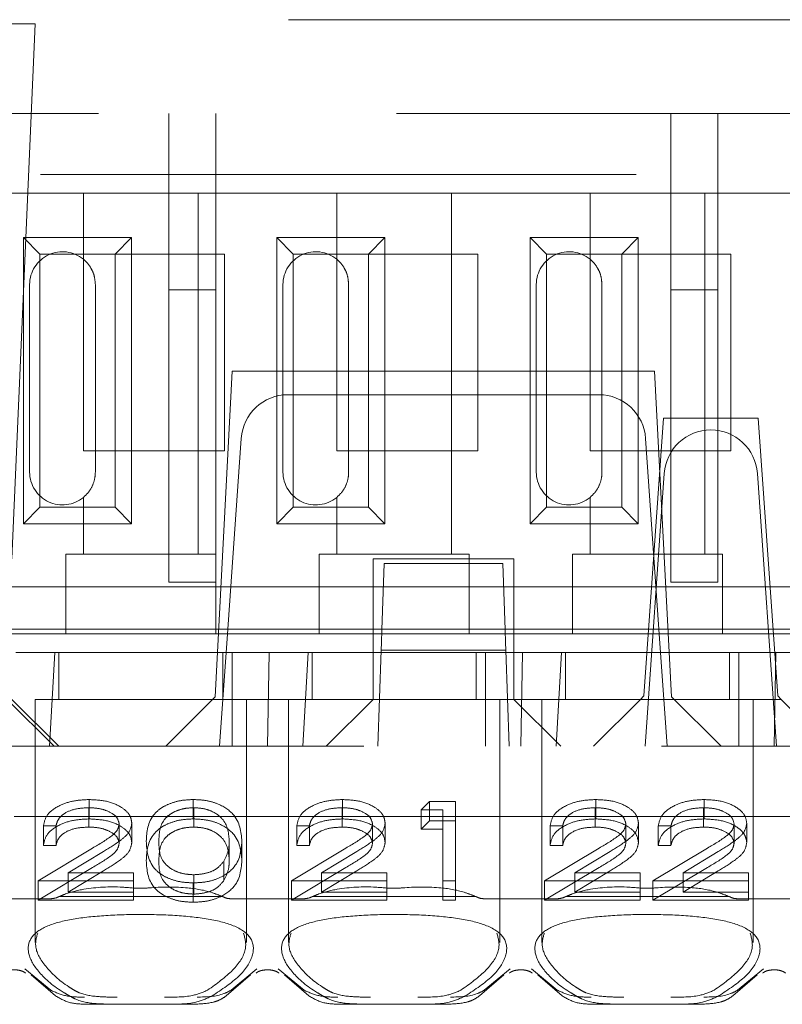
# Model space of a CAD drawing. Units: millimetres. Extents: x 11 to 205, y 5 to 292.
# Drawn here: x 85 to 86, y 222 to 224 of the extents above; entities that cross this region are included whole.
import ezdxf

# ---------------------------------------------------------------- set-up
doc = ezdxf.new("R2010")
doc.units = ezdxf.units.MM
doc.linetypes.add('HIDDEN', pattern=[1.905, 1.27, -0.635])

msp = doc.modelspace()

# ---------------------------------------------------------------- linework, layer by layer
at = {"color": 7, "linetype": 'HIDDEN', "lineweight": 18}
for p, q in [((75.6615, 223.7458), (91.2615, 223.7458)), ((84.6461, 223.7372), (84.2469, 223.7372)), ((84.5965, 222.5958), (84.6461, 223.7372)), ((83.5115, 223.5458), (91.2115, 223.5458)), ((84.9315, 223.5458), (84.9315, 223.1696)), ((85.0315, 223.1696), (85.0315, 223.5458)), ((86.0015, 223.5458), (86.0015, 223.1696)), ((86.1015, 223.1696), (86.1015, 223.5458)), ((91.6426, 223.4158), (74.5115, 223.4158)), ((84.749, 223.3758), (84.454, 223.3758)), ((84.749, 223.3758), (84.749, 223.2348)), ((84.994, 223.3758), (84.749, 223.3758)), ((84.994, 223.3758), (84.994, 222.6058)), ((85.289, 223.3758), (84.994, 223.3758)), ((85.289, 223.3758), (85.289, 223.2348)), ((85.534, 223.3758), (85.289, 223.3758)), ((85.534, 223.3758), (85.534, 222.6058)), ((85.829, 223.3758), (85.534, 223.3758)), ((85.829, 223.3758), (85.829, 223.2348)), ((86.074, 223.3758), (85.829, 223.3758)), ((86.074, 223.3758), (86.074, 222.6058)), ((86.369, 223.3758), (86.074, 223.3758)), ((84.6212, 223.281), (84.8518, 223.281)), ((84.6212, 222.6705), (84.6212, 223.281)), ((84.6212, 223.281), (84.6565, 223.2458)), ((84.8518, 223.281), (84.8165, 223.2458)), ((84.8518, 223.281), (84.8518, 222.6705)), ((85.1612, 223.281), (85.3918, 223.281)), ((85.1612, 222.6705), (85.1612, 223.281)), ((85.1612, 223.281), (85.1965, 223.2458)), ((85.3918, 223.281), (85.3565, 223.2458)), ((85.3918, 223.281), (85.3918, 222.6705)), ((85.7012, 223.281), (85.9318, 223.281)), ((85.7012, 222.6705), (85.7012, 223.281)), ((85.7012, 223.281), (85.7365, 223.2458)), ((85.9318, 223.281), (85.8965, 223.2458)), ((85.9318, 223.281), (85.9318, 222.6705)), ((84.6565, 222.7058), (84.6565, 223.2458)), ((84.6565, 223.2458), (84.8165, 223.2458)), ((84.7495, 222.8258), (84.7495, 223.2458)), ((84.8165, 223.2458), (85.0495, 223.2458)), ((84.8165, 223.2458), (84.8165, 222.7058)), ((85.0495, 223.2458), (85.0495, 222.8258)), ((85.1965, 222.7058), (85.1965, 223.2458)), ((85.1965, 223.2458), (85.3565, 223.2458)), ((85.2895, 222.8258), (85.2895, 223.2458)), ((85.3565, 223.2458), (85.5895, 223.2458)), ((85.3565, 223.2458), (85.3565, 222.7058)), ((85.5895, 223.2458), (85.5895, 222.8258)), ((85.7365, 223.2458), (85.8965, 223.2458)), ((85.7365, 222.7058), (85.7365, 223.2458)), ((85.8295, 222.8258), (85.8295, 223.2458)), ((85.8965, 223.2458), (86.1295, 223.2458)), ((85.8965, 223.2458), (85.8965, 222.7058)), ((86.1295, 223.2458), (86.1295, 222.8258)), ((84.7659, 223.2144), (84.7676, 223.2111)), ((85.3059, 223.2144), (85.3076, 223.2111)), ((85.8459, 223.2144), (85.8476, 223.2111)), ((84.6345, 222.7808), (84.6345, 223.1808)), ((84.7745, 222.7808), (84.7745, 223.1808)), ((85.1745, 222.7808), (85.1745, 223.1808)), ((85.3145, 222.7808), (85.3145, 223.1808)), ((85.7145, 222.7808), (85.7145, 223.1808)), ((85.8545, 222.7808), (85.8545, 223.1808)), ((84.9315, 223.1696), (85.0315, 223.1696)), ((84.9315, 222.5458), (84.9315, 223.1696)), ((85.0315, 223.1696), (85.0315, 222.6058)), ((86.0015, 223.1696), (86.1015, 223.1696)), ((86.0015, 222.5458), (86.0015, 223.1696)), ((86.1015, 223.1696), (86.1015, 222.5458)), ((85.0665, 222.9958), (85.0301, 222.3013)), ((85.9665, 222.9958), (85.0665, 222.9958)), ((85.9665, 222.9958), (86.0029, 222.3013)), ((85.1852, 222.9458), (85.8478, 222.9458)), ((85.9854, 222.8958), (85.944, 222.3033)), ((86.1875, 222.8958), (85.9854, 222.8958)), ((86.1875, 222.8958), (86.229, 222.3033)), ((85.057, 222.4456), (85.0854, 222.8527)), ((85.9476, 222.8527), (85.976, 222.4458)), ((85.0495, 222.8258), (84.7495, 222.8258)), ((85.5895, 222.8258), (85.2895, 222.8258)), ((86.1295, 222.8258), (85.8295, 222.8258)), ((85.9465, 222.1958), (85.9872, 222.7777)), ((86.1858, 222.7777), (86.2265, 222.1958)), ((84.7676, 222.7504), (84.7656, 222.7467)), ((85.3076, 222.7504), (85.3056, 222.7467)), ((85.8476, 222.7504), (85.8456, 222.7467)), ((84.749, 222.7268), (84.749, 222.6058)), ((85.289, 222.7268), (85.289, 222.6058)), ((85.829, 222.7268), (85.829, 222.6058)), ((84.6212, 222.6705), (84.6565, 222.7058)), ((84.8165, 222.7058), (84.6565, 222.7058)), ((84.8518, 222.6705), (84.8165, 222.7058)), ((85.1612, 222.6705), (85.1965, 222.7058)), ((85.3565, 222.7058), (85.1965, 222.7058)), ((85.3918, 222.6705), (85.3565, 222.7058)), ((85.7012, 222.6705), (85.7365, 222.7058)), ((85.8965, 222.7058), (85.7365, 222.7058)), ((85.9318, 222.6705), (85.8965, 222.7058)), ((84.8518, 222.6705), (84.6212, 222.6705)), ((85.3918, 222.6705), (85.1612, 222.6705)), ((85.9318, 222.6705), (85.7012, 222.6705)), ((84.7115, 222.6058), (84.7115, 222.5858)), ((84.7115, 222.6058), (84.749, 222.6058)), ((84.7115, 222.5858), (84.7115, 222.4358)), ((84.994, 222.6058), (84.749, 222.6058)), ((84.994, 222.6058), (85.0315, 222.6058)), ((85.0315, 222.5858), (85.0315, 222.6058)), ((85.0315, 222.4358), (85.0315, 222.5858)), ((85.2515, 222.6058), (85.2515, 222.5858)), ((85.2515, 222.6058), (85.289, 222.6058)), ((85.2515, 222.5858), (85.2515, 222.4358)), ((85.534, 222.6058), (85.289, 222.6058)), ((85.6665, 222.5958), (85.3665, 222.5958)), ((85.3665, 222.5958), (85.3665, 222.3958)), ((85.3852, 222.4442), (85.3901, 222.5858)), ((85.3901, 222.5858), (85.6429, 222.5858)), ((85.534, 222.6058), (85.5715, 222.6058)), ((85.5715, 222.5858), (85.5715, 222.6058)), ((85.5715, 222.4358), (85.5715, 222.5858)), ((85.6429, 222.5858), (85.6478, 222.4442)), ((85.6665, 222.3958), (85.6665, 222.5958)), ((85.7915, 222.6058), (85.7915, 222.5858)), ((85.7915, 222.6058), (85.829, 222.6058)), ((85.7915, 222.5858), (85.7915, 222.4358)), ((86.074, 222.6058), (85.829, 222.6058)), ((86.074, 222.6058), (86.1115, 222.6058)), ((86.1115, 222.5858), (86.1115, 222.6058)), ((86.1115, 222.4358), (86.1115, 222.5858)), ((84.9315, 222.5458), (85.0315, 222.5458)), ((86.0015, 222.5458), (86.1015, 222.5458)), ((84.7115, 222.5358), (84.4915, 222.5358)), ((84.7115, 222.5358), (85.0315, 222.5358)), ((85.2515, 222.5358), (85.0315, 222.5358)), ((85.2515, 222.5358), (85.5715, 222.5358)), ((85.7915, 222.5358), (85.5715, 222.5358)), ((85.7915, 222.5358), (86.1115, 222.5358)), ((86.3315, 222.5358), (86.1115, 222.5358)), ((85.3852, 222.4458), (84.5678, 222.4458)), ((85.0395, 222.1958), (85.057, 222.4456)), ((85.057, 222.4456), (85.976, 222.4458)), ((85.3842, 222.417), (85.3852, 222.4442)), ((85.6478, 222.4458), (85.3852, 222.4458)), ((85.964, 222.4458), (85.6478, 222.4458)), ((85.6478, 222.4442), (85.6488, 222.417)), ((85.964, 222.4458), (85.974, 222.4458)), ((86.199, 222.4458), (85.974, 222.4458)), ((85.976, 222.4458), (85.9935, 222.1958)), ((86.199, 222.4458), (86.209, 222.4458)), ((86.4652, 222.4458), (86.209, 222.4458)), ((84.7115, 222.4358), (84.4915, 222.4358)), ((84.7115, 222.4358), (85.0315, 222.4358)), ((85.2515, 222.4358), (85.0315, 222.4358)), ((85.2515, 222.4358), (85.5715, 222.4358)), ((85.3842, 222.417), (85.3837, 222.4008)), ((85.7915, 222.4358), (85.5715, 222.4358)), ((85.6493, 222.4008), (85.6488, 222.417)), ((85.7915, 222.4358), (86.1115, 222.4358)), ((86.3315, 222.4358), (86.1115, 222.4358)), ((85.3837, 222.4008), (85.3765, 222.1958)), ((85.3837, 222.4008), (85.6493, 222.4008)), ((85.6565, 222.1958), (85.6493, 222.4008)), ((84.6053, 222.3958), (84.688, 222.3958)), ((84.6771, 222.1958), (84.688, 222.3958)), ((85.0659, 222.3958), (84.688, 222.3958)), ((84.6965, 222.3958), (84.6965, 222.2958)), ((85.0465, 222.2958), (85.0465, 222.3958)), ((85.0659, 222.3958), (85.1453, 222.3958)), ((85.0659, 222.3958), (85.0659, 222.1958)), ((85.1453, 222.3958), (85.1415, 222.1958)), ((85.1453, 222.3958), (85.228, 222.3958)), ((85.2171, 222.1958), (85.228, 222.3958)), ((85.3665, 222.3958), (85.228, 222.3958)), ((85.2365, 222.3958), (85.2365, 222.2958)), ((85.3665, 222.3958), (85.6665, 222.3958)), ((85.3665, 222.2959), (85.3665, 222.3958)), ((85.5865, 222.2958), (85.5865, 222.3958)), ((85.6059, 222.3958), (85.6059, 222.1958)), ((85.6665, 222.3958), (85.6853, 222.3958)), ((85.6665, 222.3958), (85.6665, 222.2959)), ((85.6853, 222.3958), (85.6815, 222.1958)), ((85.6853, 222.3958), (85.768, 222.3958)), ((85.7571, 222.1958), (85.768, 222.3958)), ((86.1459, 222.3958), (85.768, 222.3958)), ((85.7765, 222.3958), (85.7765, 222.2958)), ((86.1265, 222.2958), (86.1265, 222.3958)), ((86.1459, 222.3958), (86.2253, 222.3958)), ((86.1459, 222.3958), (86.1459, 222.1958)), ((86.2253, 222.3958), (86.2215, 222.1958)), ((86.2253, 222.3958), (86.308, 222.3958)), ((84.6865, 222.1958), (84.5865, 222.2958)), ((84.5965, 222.2958), (84.6965, 222.1958)), ((84.8715, 222.2958), (84.6465, 222.2958)), ((84.6465, 222.2958), (84.6465, 221.7776)), ((85.0965, 222.2958), (84.8715, 222.2958)), ((84.9246, 222.1958), (85.0301, 222.3013)), ((85.0965, 222.2958), (85.1865, 222.2958)), ((85.0965, 221.7772), (85.0965, 222.2958)), ((85.4115, 222.2958), (85.1865, 222.2958)), ((85.1865, 222.2958), (85.1865, 221.7776)), ((85.3665, 222.2958), (85.2665, 222.1958)), ((85.3665, 222.2959), (85.3665, 222.2958)), ((85.6665, 222.2959), (85.3665, 222.2959)), ((85.6365, 222.2958), (85.4115, 222.2958)), ((85.6365, 222.2958), (85.7265, 222.2958)), ((85.6365, 221.7772), (85.6365, 222.2958)), ((85.6665, 222.2958), (85.6665, 222.2959)), ((85.7665, 222.1958), (85.6665, 222.2958)), ((85.9365, 222.2958), (85.7265, 222.2958)), ((85.7265, 222.2958), (85.7265, 221.7776)), ((85.9365, 222.2958), (85.8365, 222.1958)), ((85.9365, 222.2958), (85.944, 222.3033)), ((86.2365, 222.2958), (85.9365, 222.2958)), ((86.0029, 222.3013), (86.1084, 222.1958)), ((86.1765, 221.7772), (86.1765, 222.2958)), ((86.229, 222.3033), (86.2365, 222.2958)), ((86.3365, 222.1958), (86.2365, 222.2958)), ((91.0615, 222.1958), (75.8615, 222.1958)), ((84.7616, 222.041), (84.7616, 222.0823)), ((84.9833, 222.041), (84.9833, 222.0823)), ((85.3016, 222.041), (85.3016, 222.0823)), ((85.8416, 222.041), (85.8416, 222.0823)), ((86.0724, 222.041), (86.0724, 222.0823)), ((84.7603, 222.0236), (84.7603, 222.0649)), ((84.9842, 222.0236), (84.9842, 222.0649)), ((85.3003, 222.0236), (85.3003, 222.0649)), ((85.4692, 222.0606), (85.4868, 222.0779)), ((85.4692, 222.0193), (85.4692, 222.0606)), ((85.5153, 222.0606), (85.4692, 222.0606)), ((85.4868, 222.0366), (85.4868, 222.0779)), ((85.4868, 222.0779), (85.5423, 222.0779)), ((85.5153, 222.0193), (85.5153, 222.0606)), ((85.5423, 222.0366), (85.5423, 222.0779)), ((85.8403, 222.0236), (85.8403, 222.0649)), ((86.071, 222.0236), (86.071, 222.0649)), ((85.1415, 222.0458), (84.6015, 222.0458)), ((85.6815, 222.0458), (85.1415, 222.0458)), ((86.2215, 222.0458), (85.6815, 222.0458)), ((86.7615, 222.0458), (86.2215, 222.0458)), ((84.6638, 221.9846), (84.6638, 222.0259)), ((84.6907, 222.0259), (84.6638, 222.0259)), ((84.6907, 221.9846), (84.6907, 222.0259)), ((84.8253, 221.9893), (84.8253, 222.0306)), ((84.8523, 221.9907), (84.8523, 222.032)), ((85.2038, 221.9846), (85.2038, 222.0259)), ((85.2307, 222.0259), (85.2038, 222.0259)), ((85.2307, 221.9846), (85.2307, 222.0259)), ((85.3653, 221.9893), (85.3653, 222.0306)), ((85.3923, 221.9907), (85.3923, 222.032)), ((85.4692, 222.0193), (85.4868, 222.0366)), ((85.5153, 222.0193), (85.4692, 222.0193)), ((85.4868, 222.0366), (85.5423, 222.0366)), ((85.5153, 221.8676), (85.5153, 222.0193)), ((85.5423, 222.0366), (85.5423, 221.8676)), ((85.7438, 221.9846), (85.7438, 222.0259)), ((85.7707, 222.0259), (85.7438, 222.0259)), ((85.7707, 221.9846), (85.7707, 222.0259)), ((85.9053, 221.9893), (85.9053, 222.0306)), ((85.9323, 221.9907), (85.9323, 222.032)), ((85.9746, 221.9846), (85.9746, 222.0259)), ((86.0015, 222.0259), (85.9746, 222.0259)), ((86.0015, 221.9846), (86.0015, 222.0259)), ((86.1361, 221.9893), (86.1361, 222.0306)), ((86.163, 221.9907), (86.163, 222.032)), ((84.6523, 221.9089), (84.7686, 221.9788)), ((84.6907, 221.9846), (84.6638, 221.9846)), ((85.06, 221.9521), (85.06, 221.9934)), ((85.0869, 221.952), (85.0869, 221.9933)), ((85.1923, 221.9089), (85.3086, 221.9788)), ((85.2307, 221.9846), (85.2038, 221.9846)), ((85.7323, 221.9089), (85.8486, 221.9788)), ((85.7707, 221.9846), (85.7438, 221.9846)), ((85.963, 221.9089), (86.0794, 221.9788)), ((86.0015, 221.9846), (85.9746, 221.9846)), ((84.7916, 221.9713), (84.7165, 221.9262)), ((85.3316, 221.9713), (85.2565, 221.9262)), ((85.8716, 221.9713), (85.7965, 221.9262)), ((86.1023, 221.9713), (86.0273, 221.9262)), ((84.6523, 221.8676), (84.7686, 221.9375)), ((85.0486, 221.9096), (85.0486, 221.9509)), ((85.1923, 221.8676), (85.3086, 221.9375)), ((85.7323, 221.8676), (85.8486, 221.9375)), ((85.963, 221.8676), (86.0794, 221.9375)), ((84.7916, 221.93), (84.7165, 221.8849)), ((84.7165, 221.9262), (84.8561, 221.9262)), ((84.7165, 221.8849), (84.7165, 221.9262)), ((84.8561, 221.8849), (84.8561, 221.9262)), ((84.9842, 221.8806), (84.9842, 221.9219)), ((85.3316, 221.93), (85.2565, 221.8849)), ((85.2565, 221.9262), (85.3961, 221.9262)), ((85.2565, 221.8849), (85.2565, 221.9262)), ((85.3961, 221.8849), (85.3961, 221.9262)), ((85.8716, 221.93), (85.7965, 221.8849)), ((85.7965, 221.9262), (85.9361, 221.9262)), ((85.7965, 221.8849), (85.7965, 221.9262)), ((85.9361, 221.8849), (85.9361, 221.9262)), ((86.1023, 221.93), (86.0273, 221.8849)), ((86.0273, 221.9262), (86.1669, 221.9262)), ((86.0273, 221.8849), (86.0273, 221.9262)), ((86.1669, 221.8849), (86.1669, 221.9262)), ((84.8561, 221.9089), (84.6523, 221.9089)), ((84.6523, 221.8676), (84.6523, 221.9089)), ((84.9833, 221.8632), (84.9833, 221.9045)), ((85.3961, 221.9089), (85.1923, 221.9089)), ((85.1923, 221.8676), (85.1923, 221.9089)), ((85.5423, 221.9089), (85.5153, 221.9089)), ((85.9361, 221.9089), (85.7323, 221.9089)), ((85.7323, 221.8676), (85.7323, 221.9089)), ((86.1669, 221.9089), (85.963, 221.9089)), ((85.963, 221.8676), (85.963, 221.9089)), ((85.0451, 221.8758), (84.6979, 221.8758)), ((84.7165, 221.8849), (84.8561, 221.8849)), ((84.8561, 221.8849), (84.8561, 221.8676)), ((85.5851, 221.8758), (85.2379, 221.8758)), ((85.2565, 221.8849), (85.3961, 221.8849)), ((85.3961, 221.8849), (85.3961, 221.8676)), ((86.1251, 221.8758), (85.7779, 221.8758)), ((85.7965, 221.8849), (85.9361, 221.8849)), ((85.9361, 221.8849), (85.9361, 221.8676)), ((86.0273, 221.8849), (86.1669, 221.8849)), ((86.1669, 221.8849), (86.1669, 221.8676)), ((84.6809, 221.8708), (84.5221, 221.8708)), ((84.8561, 221.8676), (84.6523, 221.8676)), ((85.2209, 221.8708), (85.0621, 221.8708)), ((85.3961, 221.8676), (85.1923, 221.8676)), ((85.5423, 221.8676), (85.5153, 221.8676)), ((85.7609, 221.8708), (85.6021, 221.8708)), ((85.9361, 221.8676), (85.7323, 221.8676)), ((86.1669, 221.8676), (85.963, 221.8676)), ((86.3009, 221.8708), (86.1421, 221.8708)), ((84.6793, 221.6756), (84.624, 221.7214)), ((84.6375, 221.7084), (84.6897, 221.6633)), ((85.0532, 221.6633), (85.1055, 221.7084)), ((85.119, 221.7214), (85.0637, 221.6756)), ((85.2193, 221.6756), (85.164, 221.7214)), ((85.1775, 221.7084), (85.2297, 221.6633)), ((85.5932, 221.6633), (85.6455, 221.7084)), ((85.659, 221.7214), (85.6037, 221.6756)), ((85.7593, 221.6756), (85.704, 221.7214)), ((85.7175, 221.7084), (85.7697, 221.6633)), ((86.1332, 221.6633), (86.1855, 221.7084)), ((86.199, 221.7214), (86.1437, 221.6756)), ((84.818, 221.6458), (84.7581, 221.6458)), ((84.925, 221.6458), (84.818, 221.6458)), ((84.9849, 221.6458), (84.925, 221.6458)), ((85.358, 221.6458), (85.2981, 221.6458)), ((85.465, 221.6458), (85.358, 221.6458)), ((85.5249, 221.6458), (85.465, 221.6458)), ((85.898, 221.6458), (85.8381, 221.6458)), ((86.005, 221.6458), (85.898, 221.6458)), ((86.0649, 221.6458), (86.005, 221.6458))]:
    msp.add_line(p, q, dxfattribs=at)
at = {"color": 7, "linetype": 'HIDDEN', "lineweight": 18, "flags": 128}
for points in [[(84.749, 223.2348), (84.754, 223.2303), (84.7549, 223.2293)], [(85.289, 223.2348), (85.294, 223.2303), (85.2949, 223.2293)], [(85.829, 223.2348), (85.834, 223.2303), (85.8349, 223.2293)]]:
    msp.add_lwpolyline(points, dxfattribs=at)
at = {"color": 7, "linetype": 'HIDDEN', "lineweight": 18}
for centre, radius, start, end in [((84.7045, 223.1808), 0.07, 50.5, 180), ((85.2445, 223.1808), 0.07, 50.5, 180), ((85.7845, 223.1808), 0.07, 50.5, 180), ((85.1852, 222.8458), 0.1, 90, 176), ((85.8478, 222.8458), 0.1, 4, 90), ((86.0869, 222.7708), 0.1, 90.259, 176), ((86.086, 222.7708), 0.1, 4, 89.741), ((84.7045, 222.7808), 0.07, 180, 309.5), ((85.2445, 222.7808), 0.07, 180, 309.5), ((85.7845, 222.7808), 0.07, 180, 309.5)]:
    msp.add_arc(centre, radius, start, end, dxfattribs=at)
for centre, start_param, end_param in [((84.8715, 221.7303), 2.253867, 2.259359), ((84.8715, 221.7303), 0.882234, 0.887726), ((85.4115, 221.7303), 2.253867, 2.259359), ((85.4115, 221.7303), 0.882234, 0.887726), ((85.9515, 221.7303), 2.253867, 2.259359), ((85.9515, 221.7303), 0.882234, 0.887726)]:
    msp.add_ellipse(centre, major_axis=(0.275, 0), ratio=0.682154, start_param=start_param, end_param=end_param, dxfattribs=at)
for points, knots in [([(84.7745, 223.1808), (84.7739, 223.1875), (84.7728, 223.2009), (84.7643, 223.2187), (84.7555, 223.2292), (84.7502, 223.2338), (84.749, 223.2348)], [0, 0, 0, 0, 0.302969, 0.605652, 0.915066, 1, 1, 1, 1]), ([(85.3145, 223.1808), (85.3139, 223.1875), (85.3128, 223.2009), (85.3043, 223.2187), (85.2955, 223.2292), (85.2902, 223.2338), (85.289, 223.2348)], [0, 0, 0, 0, 0.302969, 0.605652, 0.915066, 1, 1, 1, 1]), ([(85.8545, 223.1808), (85.8539, 223.1875), (85.8528, 223.2009), (85.8443, 223.2187), (85.8355, 223.2292), (85.8302, 223.2338), (85.829, 223.2348)], [0, 0, 0, 0, 0.302969, 0.605652, 0.915066, 1, 1, 1, 1]), ([(84.749, 222.7268), (84.7536, 222.7311), (84.7628, 222.7399), (84.7723, 222.7593), (84.7745, 222.7738), (84.7745, 222.7807), (84.7745, 222.7808)], [0, 0, 0, 0, 0.341683, 0.684872, 0.998574, 1, 1, 1, 1]), ([(85.289, 222.7268), (85.2936, 222.7311), (85.3028, 222.7399), (85.3123, 222.7593), (85.3145, 222.7738), (85.3145, 222.7807), (85.3145, 222.7808)], [0, 0, 0, 0, 0.341683, 0.684872, 0.998574, 1, 1, 1, 1]), ([(85.829, 222.7268), (85.8336, 222.7311), (85.8428, 222.7399), (85.8523, 222.7593), (85.8545, 222.7738), (85.8545, 222.7807), (85.8545, 222.7808)], [0, 0, 0, 0, 0.341683, 0.684872, 0.998574, 1, 1, 1, 1]), ([(84.6638, 222.0259), (84.6655, 222.0341), (84.669, 222.0505), (84.6947, 222.0693), (84.7272, 222.0806), (84.7502, 222.0817), (84.7616, 222.0823)], [0, 0, 0, 0, 0.280033, 0.559551, 0.779669, 1, 1, 1, 1]), ([(84.7616, 222.0823), (84.775, 222.0816), (84.8017, 222.0801), (84.8314, 222.0664), (84.8494, 222.0497), (84.8513, 222.0379), (84.8523, 222.032)], [0, 0, 0, 0, 0.27989, 0.559224, 0.779582, 1, 1, 1, 1]), ([(84.883, 221.9933), (84.8842, 222.0135), (84.8857, 222.0388), (84.9136, 222.0642), (84.9331, 222.0742), (84.957, 222.0811), (84.9746, 222.0819), (84.9833, 222.0823)], [0, 0, 0, 0, 0.498691, 0.624167, 0.749473, 0.874745, 1, 1, 1, 1]), ([(84.9833, 222.0823), (84.9922, 222.0819), (85.0098, 222.0811), (85.042, 222.0722), (85.0826, 222.044), (85.0851, 222.0136), (85.0869, 221.9933)], [0, 0, 0, 0, 0.1256, 0.251197, 0.500581, 1, 1, 1, 1]), ([(85.2038, 222.0259), (85.2055, 222.0341), (85.209, 222.0505), (85.2347, 222.0693), (85.2672, 222.0806), (85.2902, 222.0817), (85.3016, 222.0823)], [0, 0, 0, 0, 0.280033, 0.559551, 0.779669, 1, 1, 1, 1]), ([(85.3016, 222.0823), (85.315, 222.0816), (85.3417, 222.0801), (85.3714, 222.0664), (85.3894, 222.0497), (85.3913, 222.0379), (85.3923, 222.032)], [0, 0, 0, 0, 0.27989, 0.559224, 0.779582, 1, 1, 1, 1]), ([(85.7438, 222.0259), (85.7455, 222.0341), (85.749, 222.0505), (85.7747, 222.0693), (85.8072, 222.0806), (85.8302, 222.0817), (85.8416, 222.0823)], [0, 0, 0, 0, 0.280033, 0.559551, 0.779669, 1, 1, 1, 1]), ([(85.8416, 222.0823), (85.855, 222.0816), (85.8817, 222.0801), (85.9114, 222.0664), (85.9294, 222.0497), (85.9313, 222.0379), (85.9323, 222.032)], [0, 0, 0, 0, 0.2798903, 0.5592237, 0.7795824, 1, 1, 1, 1]), ([(85.9746, 222.0259), (85.9763, 222.0341), (85.9798, 222.0505), (86.0055, 222.0693), (86.038, 222.0806), (86.0609, 222.0817), (86.0724, 222.0823)], [0, 0, 0, 0, 0.280033, 0.559551, 0.779669, 1, 1, 1, 1]), ([(86.0724, 222.0823), (86.0858, 222.0816), (86.1125, 222.0801), (86.1422, 222.0664), (86.1602, 222.0497), (86.1621, 222.0379), (86.163, 222.032)], [0, 0, 0, 0, 0.2798903, 0.5592237, 0.7795824, 1, 1, 1, 1]), ([(84.7603, 222.0649), (84.75, 222.0643), (84.7295, 222.0632), (84.7064, 222.0526), (84.694, 222.0394), (84.6918, 222.0304), (84.6907, 222.0259)], [0, 0, 0, 0, 0.279729, 0.558969, 0.779193, 1, 1, 1, 1]), ([(84.8253, 222.0306), (84.8241, 222.0359), (84.8215, 222.0463), (84.8032, 222.0574), (84.7821, 222.064), (84.7676, 222.0646), (84.7603, 222.0649)], [0, 0, 0, 0, 0.279151, 0.55896, 0.779341, 1, 1, 1, 1]), ([(84.9842, 222.0649), (84.9774, 222.0645), (84.9636, 222.0638), (84.9454, 222.0578), (84.9308, 222.0495), (84.9111, 222.0289), (84.9104, 222.0092), (84.91, 221.9934)], [0, 0, 0, 0, 0.125142, 0.250408, 0.375537, 0.500854, 1, 1, 1, 1]), ([(85.06, 221.9934), (85.0588, 222.0091), (85.0572, 222.0326), (85.0291, 222.0558), (85.0048, 222.0637), (84.9911, 222.0645), (84.9842, 222.0649)], [0, 0, 0, 0, 0.500088, 0.749029, 0.874603, 1, 1, 1, 1]), ([(85.3003, 222.0649), (85.29, 222.0643), (85.2695, 222.0632), (85.2464, 222.0526), (85.234, 222.0394), (85.2318, 222.0304), (85.2307, 222.0259)], [0, 0, 0, 0, 0.279729, 0.558969, 0.779193, 1, 1, 1, 1]), ([(85.3653, 222.0306), (85.3641, 222.0359), (85.3615, 222.0463), (85.3432, 222.0574), (85.3221, 222.064), (85.3076, 222.0646), (85.3003, 222.0649)], [0, 0, 0, 0, 0.279151, 0.55896, 0.779341, 1, 1, 1, 1]), ([(85.8403, 222.0649), (85.83, 222.0643), (85.8095, 222.0632), (85.7864, 222.0526), (85.774, 222.0394), (85.7718, 222.0304), (85.7707, 222.0259)], [0, 0, 0, 0, 0.279729, 0.558969, 0.779193, 1, 1, 1, 1]), ([(85.9053, 222.0306), (85.9041, 222.0359), (85.9015, 222.0463), (85.8832, 222.0574), (85.8621, 222.064), (85.8476, 222.0646), (85.8403, 222.0649)], [0, 0, 0, 0, 0.279151, 0.55896, 0.779341, 1, 1, 1, 1]), ([(86.071, 222.0649), (86.0608, 222.0643), (86.0403, 222.0632), (86.0172, 222.0526), (86.0048, 222.0394), (86.0026, 222.0304), (86.0015, 222.0259)], [0, 0, 0, 0, 0.279729, 0.558969, 0.779193, 1, 1, 1, 1]), ([(86.1361, 222.0306), (86.1348, 222.0359), (86.1323, 222.0463), (86.114, 222.0574), (86.0929, 222.064), (86.0783, 222.0646), (86.071, 222.0649)], [0, 0, 0, 0, 0.279151, 0.55896, 0.779341, 1, 1, 1, 1]), ([(84.6638, 221.9846), (84.6655, 221.9928), (84.669, 222.0092), (84.6947, 222.028), (84.7272, 222.0393), (84.7502, 222.0404), (84.7616, 222.041)], [0, 0, 0, 0, 0.280033, 0.559551, 0.779669, 1, 1, 1, 1]), ([(84.7616, 222.041), (84.775, 222.0402), (84.8017, 222.0388), (84.8314, 222.0251), (84.8494, 222.0084), (84.8513, 221.9966), (84.8523, 221.9907)], [0, 0, 0, 0, 0.27989, 0.559224, 0.779582, 1, 1, 1, 1]), ([(84.883, 221.952), (84.8842, 221.9722), (84.8857, 221.9975), (84.9136, 222.0229), (84.9331, 222.0329), (84.957, 222.0398), (84.9746, 222.0406), (84.9833, 222.041)], [0, 0, 0, 0, 0.498691, 0.624167, 0.749473, 0.874745, 1, 1, 1, 1]), ([(84.9833, 222.041), (84.9922, 222.0406), (85.0098, 222.0398), (85.042, 222.0309), (85.0826, 222.0027), (85.0851, 221.9723), (85.0869, 221.952)], [0, 0, 0, 0, 0.1256, 0.251197, 0.500581, 1, 1, 1, 1]), ([(85.2038, 221.9846), (85.2055, 221.9928), (85.209, 222.0092), (85.2347, 222.028), (85.2672, 222.0393), (85.2902, 222.0404), (85.3016, 222.041)], [0, 0, 0, 0, 0.280033, 0.559551, 0.779669, 1, 1, 1, 1]), ([(85.3016, 222.041), (85.315, 222.0402), (85.3417, 222.0388), (85.3714, 222.0251), (85.3894, 222.0084), (85.3913, 221.9966), (85.3923, 221.9907)], [0, 0, 0, 0, 0.27989, 0.559224, 0.779582, 1, 1, 1, 1]), ([(85.7438, 221.9846), (85.7455, 221.9928), (85.749, 222.0092), (85.7747, 222.028), (85.8072, 222.0393), (85.8302, 222.0404), (85.8416, 222.041)], [0, 0, 0, 0, 0.280033, 0.559551, 0.779669, 1, 1, 1, 1]), ([(85.8416, 222.041), (85.855, 222.0402), (85.8817, 222.0388), (85.9114, 222.0251), (85.9294, 222.0084), (85.9313, 221.9966), (85.9323, 221.9907)], [0, 0, 0, 0, 0.27989, 0.559224, 0.779582, 1, 1, 1, 1]), ([(85.9746, 221.9846), (85.9763, 221.9928), (85.9798, 222.0092), (86.0055, 222.028), (86.038, 222.0393), (86.0609, 222.0404), (86.0724, 222.041)], [0, 0, 0, 0, 0.280033, 0.559551, 0.779669, 1, 1, 1, 1]), ([(86.0724, 222.041), (86.0858, 222.0402), (86.1125, 222.0388), (86.1422, 222.0251), (86.1602, 222.0084), (86.1621, 221.9966), (86.163, 221.9907)], [0, 0, 0, 0, 0.27989, 0.559224, 0.779582, 1, 1, 1, 1]), ([(84.7603, 222.0236), (84.75, 222.023), (84.7295, 222.0219), (84.7064, 222.0113), (84.694, 221.9981), (84.6918, 221.9891), (84.6907, 221.9846)], [0, 0, 0, 0, 0.2797288, 0.5589686, 0.7791934, 1, 1, 1, 1]), ([(84.8253, 221.9893), (84.8241, 221.9946), (84.8215, 222.005), (84.8032, 222.0161), (84.7821, 222.0227), (84.7676, 222.0233), (84.7603, 222.0236)], [0, 0, 0, 0, 0.279151, 0.55896, 0.779341, 1, 1, 1, 1]), ([(84.7686, 221.9788), (84.783, 221.9872), (84.8031, 221.9988), (84.8229, 222.0168), (84.8245, 222.026), (84.8253, 222.0306)], [0, 0, 0, 0, 0.560755, 0.780531, 1, 1, 1, 1]), ([(84.8523, 222.032), (84.851, 222.0253), (84.8486, 222.0119), (84.8246, 221.9916), (84.8041, 221.979), (84.7916, 221.9713)], [0, 0, 0, 0, 0.279288, 0.559154, 1, 1, 1, 1]), ([(84.9842, 222.0236), (84.9774, 222.0232), (84.9636, 222.0225), (84.9454, 222.0165), (84.9308, 222.0082), (84.9111, 221.9876), (84.9104, 221.9678), (84.91, 221.9521)], [0, 0, 0, 0, 0.125142, 0.250408, 0.375537, 0.500854, 1, 1, 1, 1]), ([(85.06, 221.9521), (85.0588, 221.9678), (85.0572, 221.9913), (85.0291, 222.0145), (85.0048, 222.0224), (84.9911, 222.0232), (84.9842, 222.0236)], [0, 0, 0, 0, 0.500088, 0.749029, 0.874603, 1, 1, 1, 1]), ([(85.3003, 222.0236), (85.29, 222.023), (85.2695, 222.0219), (85.2464, 222.0113), (85.234, 221.9981), (85.2318, 221.9891), (85.2307, 221.9846)], [0, 0, 0, 0, 0.279729, 0.558969, 0.779193, 1, 1, 1, 1]), ([(85.3653, 221.9893), (85.3641, 221.9946), (85.3615, 222.005), (85.3432, 222.0161), (85.3221, 222.0227), (85.3076, 222.0233), (85.3003, 222.0236)], [0, 0, 0, 0, 0.279151, 0.55896, 0.779341, 1, 1, 1, 1]), ([(85.3086, 221.9788), (85.323, 221.9872), (85.3431, 221.9988), (85.3629, 222.0168), (85.3645, 222.026), (85.3653, 222.0306)], [0, 0, 0, 0, 0.560755, 0.780531, 1, 1, 1, 1]), ([(85.3923, 222.032), (85.391, 222.0253), (85.3886, 222.0119), (85.3646, 221.9916), (85.3441, 221.979), (85.3316, 221.9713)], [0, 0, 0, 0, 0.279288, 0.559154, 1, 1, 1, 1]), ([(85.8403, 222.0236), (85.83, 222.023), (85.8095, 222.0219), (85.7864, 222.0113), (85.774, 221.9981), (85.7718, 221.9891), (85.7707, 221.9846)], [0, 0, 0, 0, 0.279729, 0.558969, 0.779193, 1, 1, 1, 1]), ([(85.9053, 221.9893), (85.9041, 221.9946), (85.9015, 222.005), (85.8832, 222.0161), (85.8621, 222.0227), (85.8476, 222.0233), (85.8403, 222.0236)], [0, 0, 0, 0, 0.279151, 0.55896, 0.779341, 1, 1, 1, 1]), ([(85.8486, 221.9788), (85.863, 221.9872), (85.8831, 221.9988), (85.9029, 222.0168), (85.9045, 222.026), (85.9053, 222.0306)], [0, 0, 0, 0, 0.560755, 0.780531, 1, 1, 1, 1]), ([(85.9323, 222.032), (85.931, 222.0253), (85.9286, 222.0119), (85.9046, 221.9916), (85.8841, 221.979), (85.8716, 221.9713)], [0, 0, 0, 0, 0.279288, 0.559154, 1, 1, 1, 1]), ([(86.071, 222.0236), (86.0608, 222.023), (86.0403, 222.0219), (86.0172, 222.0113), (86.0048, 221.9981), (86.0026, 221.9891), (86.0015, 221.9846)], [0, 0, 0, 0, 0.279729, 0.558969, 0.779193, 1, 1, 1, 1]), ([(86.1361, 221.9893), (86.1348, 221.9946), (86.1323, 222.005), (86.114, 222.0161), (86.0929, 222.0227), (86.0783, 222.0233), (86.071, 222.0236)], [0, 0, 0, 0, 0.279151, 0.55896, 0.779341, 1, 1, 1, 1]), ([(86.0794, 221.9788), (86.0938, 221.9872), (86.1138, 221.9988), (86.1337, 222.0168), (86.1353, 222.026), (86.1361, 222.0306)], [0, 0, 0, 0, 0.560755, 0.780531, 1, 1, 1, 1]), ([(86.163, 222.032), (86.1618, 222.0253), (86.1594, 222.0119), (86.1354, 221.9916), (86.1149, 221.979), (86.1023, 221.9713)], [0, 0, 0, 0, 0.279288, 0.559154, 1, 1, 1, 1]), ([(84.7686, 221.9375), (84.783, 221.9459), (84.8031, 221.9575), (84.8229, 221.9755), (84.8245, 221.9847), (84.8253, 221.9893)], [0, 0, 0, 0, 0.5607551, 0.780531, 1, 1, 1, 1]), ([(84.8523, 221.9907), (84.851, 221.984), (84.8486, 221.9706), (84.8246, 221.9503), (84.8041, 221.9377), (84.7916, 221.93)], [0, 0, 0, 0, 0.279288, 0.559154, 1, 1, 1, 1]), ([(84.9833, 221.9045), (84.9746, 221.9049), (84.9571, 221.9057), (84.9331, 221.9125), (84.9137, 221.9226), (84.886, 221.948), (84.8844, 221.9732), (84.883, 221.9933)], [0, 0, 0, 0, 0.125289, 0.250563, 0.375842, 0.501316, 1, 1, 1, 1]), ([(84.91, 221.9934), (84.9102, 221.9776), (84.9105, 221.9539), (84.9394, 221.9309), (84.9636, 221.9231), (84.9774, 221.9223), (84.9842, 221.9219)], [0, 0, 0, 0, 0.500306, 0.749093, 0.874601, 1, 1, 1, 1]), ([(85.0869, 221.9933), (85.0852, 221.973), (85.0828, 221.9426), (85.0419, 221.9146), (85.0098, 221.9057), (84.9922, 221.9049), (84.9833, 221.9045)], [0, 0, 0, 0, 0.499403, 0.74877, 0.874383, 1, 1, 1, 1]), ([(85.0486, 221.9509), (85.0524, 221.9587), (85.0592, 221.9726), (85.0597, 221.987), (85.06, 221.9934)], [0, 0, 0, 0, 0.559599, 1, 1, 1, 1]), ([(85.3086, 221.9375), (85.323, 221.9459), (85.3431, 221.9575), (85.3629, 221.9755), (85.3645, 221.9847), (85.3653, 221.9893)], [0, 0, 0, 0, 0.560755, 0.780531, 1, 1, 1, 1]), ([(85.3923, 221.9907), (85.391, 221.984), (85.3886, 221.9706), (85.3646, 221.9503), (85.3441, 221.9377), (85.3316, 221.93)], [0, 0, 0, 0, 0.279288, 0.559154, 1, 1, 1, 1]), ([(85.8486, 221.9375), (85.863, 221.9459), (85.8831, 221.9575), (85.9029, 221.9755), (85.9045, 221.9847), (85.9053, 221.9893)], [0, 0, 0, 0, 0.560755, 0.780531, 1, 1, 1, 1]), ([(85.9323, 221.9907), (85.931, 221.984), (85.9286, 221.9706), (85.9046, 221.9503), (85.8841, 221.9377), (85.8716, 221.93)], [0, 0, 0, 0, 0.279288, 0.559154, 1, 1, 1, 1]), ([(86.0794, 221.9375), (86.0938, 221.9459), (86.1138, 221.9575), (86.1337, 221.9755), (86.1353, 221.9847), (86.1361, 221.9893)], [0, 0, 0, 0, 0.560755, 0.780531, 1, 1, 1, 1]), ([(86.163, 221.9907), (86.1618, 221.984), (86.1594, 221.9706), (86.1354, 221.9503), (86.1149, 221.9377), (86.1023, 221.93)], [0, 0, 0, 0, 0.279288, 0.559154, 1, 1, 1, 1]), ([(84.9833, 221.8632), (84.9746, 221.8636), (84.9571, 221.8644), (84.9331, 221.8712), (84.9137, 221.8813), (84.886, 221.9067), (84.8844, 221.9319), (84.883, 221.952)], [0, 0, 0, 0, 0.125289, 0.250563, 0.375842, 0.501316, 1, 1, 1, 1]), ([(84.91, 221.9521), (84.9102, 221.9363), (84.9105, 221.9126), (84.9394, 221.8896), (84.9636, 221.8818), (84.9774, 221.881), (84.9842, 221.8806)], [0, 0, 0, 0, 0.500306, 0.7490934, 0.8746014, 1, 1, 1, 1]), ([(85.0869, 221.952), (85.0852, 221.9317), (85.0828, 221.9013), (85.0419, 221.8733), (85.0098, 221.8644), (84.9922, 221.8636), (84.9833, 221.8632)], [0, 0, 0, 0, 0.499403, 0.74877, 0.874383, 1, 1, 1, 1]), ([(84.9842, 221.9219), (84.9924, 221.9224), (85.0088, 221.9236), (85.0341, 221.9333), (85.0431, 221.9442), (85.0486, 221.9509)], [0, 0, 0, 0, 0.280257, 0.560781, 1, 1, 1, 1]), ([(85.0486, 221.9096), (85.0524, 221.9174), (85.0592, 221.9313), (85.0597, 221.9457), (85.06, 221.9521)], [0, 0, 0, 0, 0.559599, 1, 1, 1, 1]), ([(85.0443, 221.8758), (85.0376, 221.8785), (85.0159, 221.8874), (84.9645, 221.8965), (84.9128, 221.8961), (84.8667, 221.8919), (84.8189, 221.8978), (84.7611, 221.8946), (84.7174, 221.8839), (84.702, 221.8772), (84.6987, 221.8758)], [0, 0, 0, 0, 0.068135, 0.2227286, 0.4372009, 0.494319, 0.609496, 0.8380335, 0.9657327, 1, 1, 1, 1]), ([(84.9842, 221.8806), (84.9924, 221.8811), (85.0088, 221.8823), (85.0341, 221.892), (85.0431, 221.9029), (85.0486, 221.9096)], [0, 0, 0, 0, 0.280257, 0.560781, 1, 1, 1, 1]), ([(85.5843, 221.8758), (85.5776, 221.8785), (85.5559, 221.8874), (85.5045, 221.8965), (85.4528, 221.8961), (85.4067, 221.8919), (85.3589, 221.8978), (85.3011, 221.8946), (85.2574, 221.8839), (85.242, 221.8772), (85.2387, 221.8758)], [0, 0, 0, 0, 0.068135, 0.2227286, 0.4372009, 0.494319, 0.609496, 0.8380335, 0.9657327, 1, 1, 1, 1]), ([(86.1243, 221.8758), (86.1176, 221.8785), (86.0959, 221.8874), (86.0445, 221.8965), (85.9928, 221.8961), (85.9467, 221.8919), (85.8989, 221.8978), (85.8411, 221.8946), (85.7974, 221.8839), (85.782, 221.8772), (85.7787, 221.8758)], [0, 0, 0, 0, 0.068135, 0.222729, 0.437201, 0.494319, 0.609496, 0.838034, 0.965733, 1, 1, 1, 1]), ([(84.6809, 221.8708), (84.6853, 221.8713), (84.6907, 221.8719), (84.6958, 221.8746), (84.6967, 221.8751)], [0, 0, 0, 0, 0.823351, 1, 1, 1, 1]), ([(85.0462, 221.8751), (85.0497, 221.8735), (85.055, 221.8711), (85.0603, 221.8709), (85.0621, 221.8708)], [0, 0, 0, 0, 0.6648795, 1, 1, 1, 1]), ([(85.2209, 221.8708), (85.2253, 221.8713), (85.2307, 221.8719), (85.2358, 221.8746), (85.2367, 221.8751)], [0, 0, 0, 0, 0.823351, 1, 1, 1, 1]), ([(85.5862, 221.8751), (85.5897, 221.8735), (85.595, 221.8711), (85.6003, 221.8709), (85.6021, 221.8708)], [0, 0, 0, 0, 0.6648795, 1, 1, 1, 1]), ([(85.7609, 221.8708), (85.7653, 221.8713), (85.7707, 221.8719), (85.7758, 221.8746), (85.7767, 221.8751)], [0, 0, 0, 0, 0.823351, 1, 1, 1, 1]), ([(86.1262, 221.8751), (86.1297, 221.8735), (86.135, 221.8711), (86.1403, 221.8709), (86.1421, 221.8708)], [0, 0, 0, 0, 0.66488, 1, 1, 1, 1]), ([(84.7197, 221.6633), (84.7157, 221.6656), (84.6887, 221.681), (84.6518, 221.7126), (84.6287, 221.7533), (84.6327, 221.7863), (84.6616, 221.8105), (84.7128, 221.8262), (84.7815, 221.8348), (84.8602, 221.8379), (84.9405, 221.8362), (85.0144, 221.8291), (85.0745, 221.8142), (85.1112, 221.788), (85.1141, 221.7501), (85.0859, 221.7048), (85.0442, 221.6771), (85.0232, 221.6633)], [0, 0, 0, 0, 0.014038, 0.093799, 0.166914, 0.234313, 0.29885, 0.362757, 0.426896, 0.491242, 0.55562, 0.620495, 0.688051, 0.761914, 0.842248, 0.920925, 1, 1, 1, 1]), ([(85.2597, 221.6633), (85.2557, 221.6656), (85.2287, 221.681), (85.1918, 221.7126), (85.1687, 221.7533), (85.1727, 221.7863), (85.2016, 221.8105), (85.2528, 221.8262), (85.3215, 221.8348), (85.4002, 221.8379), (85.4805, 221.8362), (85.5544, 221.8291), (85.6145, 221.8142), (85.6512, 221.788), (85.6541, 221.7501), (85.6259, 221.7048), (85.5842, 221.6771), (85.5632, 221.6633)], [0, 0, 0, 0, 0.014038, 0.093799, 0.166914, 0.234313, 0.29885, 0.362757, 0.426896, 0.491242, 0.55562, 0.620495, 0.688051, 0.761914, 0.842248, 0.920925, 1, 1, 1, 1]), ([(85.7997, 221.6633), (85.7957, 221.6656), (85.7687, 221.681), (85.7318, 221.7126), (85.7087, 221.7533), (85.7127, 221.7863), (85.7416, 221.8105), (85.7928, 221.8262), (85.8615, 221.8348), (85.9402, 221.8379), (86.0205, 221.8362), (86.0944, 221.8291), (86.1545, 221.8142), (86.1912, 221.788), (86.1941, 221.7501), (86.1659, 221.7048), (86.1242, 221.6771), (86.1032, 221.6633)], [0, 0, 0, 0, 0.014038, 0.093799, 0.166914, 0.234313, 0.29885, 0.362757, 0.426896, 0.491242, 0.55562, 0.620495, 0.688051, 0.761914, 0.842248, 0.920925, 1, 1, 1, 1]), ([(84.6516, 221.7975), (84.6488, 221.7877), (84.6429, 221.7665), (84.666, 221.7256), (84.7, 221.6937), (84.7254, 221.678), (84.7292, 221.6756)], [0, 0, 0, 0, 0.274746, 0.593088, 0.939349, 1, 1, 1, 1]), ([(85.0138, 221.6756), (85.0332, 221.6897), (85.0722, 221.7177), (85.0999, 221.7626), (85.0936, 221.7861), (85.0905, 221.7974)], [0, 0, 0, 0, 0.342871, 0.685432, 1, 1, 1, 1]), ([(85.1916, 221.7975), (85.1888, 221.7877), (85.1829, 221.7665), (85.206, 221.7256), (85.24, 221.6937), (85.2654, 221.678), (85.2692, 221.6756)], [0, 0, 0, 0, 0.274746, 0.593088, 0.939349, 1, 1, 1, 1]), ([(85.5538, 221.6756), (85.5732, 221.6897), (85.6122, 221.7177), (85.6399, 221.7626), (85.6336, 221.7861), (85.6305, 221.7974)], [0, 0, 0, 0, 0.342871, 0.685432, 1, 1, 1, 1]), ([(85.7316, 221.7975), (85.7288, 221.7877), (85.7229, 221.7665), (85.746, 221.7256), (85.78, 221.6937), (85.8054, 221.678), (85.8092, 221.6756)], [0, 0, 0, 0, 0.274746, 0.593088, 0.939349, 1, 1, 1, 1]), ([(86.0938, 221.6756), (86.1132, 221.6897), (86.1522, 221.7177), (86.1799, 221.7626), (86.1736, 221.7861), (86.1705, 221.7974)], [0, 0, 0, 0, 0.342871, 0.685432, 1, 1, 1, 1]), ([(84.5771, 221.7118), (84.5777, 221.7124), (84.5789, 221.7137), (84.5845, 221.7166), (84.5924, 221.7186), (84.6017, 221.7193), (84.6106, 221.7186), (84.6182, 221.7166), (84.6235, 221.7141), (84.6257, 221.7121), (84.6259, 221.7118), (84.6259, 221.7118)], [0, 0, 0, 0, 0.1306548, 0.2533283, 0.3813189, 0.5032777, 0.6209716, 0.7384707, 0.8595112, 0.98793, 1, 1, 1, 1]), ([(85.1171, 221.7118), (85.1177, 221.7124), (85.1189, 221.7137), (85.1245, 221.7166), (85.1324, 221.7186), (85.1417, 221.7193), (85.1506, 221.7186), (85.1582, 221.7166), (85.1635, 221.7141), (85.1657, 221.7121), (85.1659, 221.7118), (85.1659, 221.7118)], [0, 0, 0, 0, 0.1308423, 0.2535107, 0.3814959, 0.5034496, 0.6211386, 0.7386328, 0.8596682, 0.9880817, 1, 1, 1, 1]), ([(85.6571, 221.7118), (85.6577, 221.7124), (85.6589, 221.7137), (85.6645, 221.7166), (85.6724, 221.7186), (85.6817, 221.7193), (85.6906, 221.7186), (85.6982, 221.7166), (85.7035, 221.7141), (85.7057, 221.7121), (85.7059, 221.7118), (85.7059, 221.7118)], [0, 0, 0, 0, 0.130842, 0.253511, 0.381496, 0.50345, 0.621139, 0.738633, 0.859668, 0.988082, 1, 1, 1, 1]), ([(86.1971, 221.7118), (86.1977, 221.7124), (86.1989, 221.7137), (86.2045, 221.7166), (86.2124, 221.7186), (86.2217, 221.7193), (86.2306, 221.7186), (86.2382, 221.7166), (86.2435, 221.7141), (86.2457, 221.7121), (86.2459, 221.7118), (86.2459, 221.7118)], [0, 0, 0, 0, 0.130842, 0.253511, 0.381496, 0.50345, 0.621139, 0.738633, 0.859668, 0.988082, 1, 1, 1, 1]), ([(84.7515, 221.6608), (84.7382, 221.6609), (84.7115, 221.6613), (84.69, 221.6708), (84.6793, 221.6756)], [0, 0, 0, 0, 0.4965838, 1, 1, 1, 1]), ([(84.6897, 221.6633), (84.6998, 221.6576), (84.7194, 221.6465), (84.7454, 221.646), (84.7581, 221.6458)], [0, 0, 0, 0, 0.512614, 1, 1, 1, 1]), ([(84.818, 221.6458), (84.8039, 221.6459), (84.7725, 221.6462), (84.7399, 221.6516), (84.7236, 221.661), (84.7197, 221.6633)], [0, 0, 0, 0, 0.381534, 0.852218, 1, 1, 1, 1]), ([(84.7292, 221.6756), (84.7329, 221.6737), (84.7484, 221.6656), (84.7793, 221.6611), (84.8082, 221.6609), (84.8213, 221.6608)], [0, 0, 0, 0, 0.143176, 0.610494, 1, 1, 1, 1]), ([(84.9216, 221.6608), (84.9219, 221.6608), (84.9427, 221.6608), (84.9767, 221.6602), (85.0034, 221.6713), (85.0138, 221.6756)], [0, 0, 0, 0, 0.006527, 0.612948, 1, 1, 1, 1]), ([(85.0232, 221.6633), (85.0123, 221.6582), (84.9847, 221.6453), (84.9478, 221.6458), (84.9252, 221.6458), (84.925, 221.6458)], [0, 0, 0, 0, 0.39565, 0.99366, 1, 1, 1, 1]), ([(84.9849, 221.6458), (84.9991, 221.6464), (85.0183, 221.6472), (85.0401, 221.6545), (85.0485, 221.6601), (85.0532, 221.6633)], [0, 0, 0, 0, 0.551438, 0.747958, 1, 1, 1, 1]), ([(85.0637, 221.6756), (85.0587, 221.673), (85.0382, 221.662), (85.0116, 221.6613), (84.9914, 221.6608)], [0, 0, 0, 0, 0.24508, 1, 1, 1, 1]), ([(85.2915, 221.6608), (85.2782, 221.6609), (85.2515, 221.6613), (85.23, 221.6708), (85.2193, 221.6756)], [0, 0, 0, 0, 0.4965838, 1, 1, 1, 1]), ([(85.2297, 221.6633), (85.2398, 221.6576), (85.2594, 221.6465), (85.2854, 221.646), (85.2981, 221.6458)], [0, 0, 0, 0, 0.512614, 1, 1, 1, 1]), ([(85.358, 221.6458), (85.3439, 221.6459), (85.3125, 221.6462), (85.2799, 221.6516), (85.2636, 221.661), (85.2597, 221.6633)], [0, 0, 0, 0, 0.381534, 0.852218, 1, 1, 1, 1]), ([(85.2692, 221.6756), (85.2729, 221.6737), (85.2884, 221.6656), (85.3193, 221.6611), (85.3482, 221.6609), (85.3613, 221.6608)], [0, 0, 0, 0, 0.143176, 0.610494, 1, 1, 1, 1]), ([(85.4616, 221.6608), (85.4619, 221.6608), (85.4827, 221.6608), (85.5167, 221.6602), (85.5434, 221.6713), (85.5538, 221.6756)], [0, 0, 0, 0, 0.006527, 0.612948, 1, 1, 1, 1]), ([(85.5632, 221.6633), (85.5523, 221.6582), (85.5247, 221.6453), (85.4878, 221.6458), (85.4652, 221.6458), (85.465, 221.6458)], [0, 0, 0, 0, 0.39565, 0.99366, 1, 1, 1, 1]), ([(85.5249, 221.6458), (85.5391, 221.6464), (85.5583, 221.6472), (85.5801, 221.6545), (85.5885, 221.6601), (85.5932, 221.6633)], [0, 0, 0, 0, 0.551438, 0.747958, 1, 1, 1, 1]), ([(85.6037, 221.6756), (85.5987, 221.673), (85.5782, 221.662), (85.5516, 221.6613), (85.5314, 221.6608)], [0, 0, 0, 0, 0.24508, 1, 1, 1, 1]), ([(85.8315, 221.6608), (85.8182, 221.6609), (85.7915, 221.6613), (85.77, 221.6708), (85.7593, 221.6756)], [0, 0, 0, 0, 0.4965838, 1, 1, 1, 1]), ([(85.7697, 221.6633), (85.7798, 221.6576), (85.7994, 221.6465), (85.8254, 221.646), (85.8381, 221.6458)], [0, 0, 0, 0, 0.512614, 1, 1, 1, 1]), ([(85.898, 221.6458), (85.8839, 221.6459), (85.8525, 221.6462), (85.8199, 221.6516), (85.8036, 221.661), (85.7997, 221.6633)], [0, 0, 0, 0, 0.381534, 0.852218, 1, 1, 1, 1]), ([(85.8092, 221.6756), (85.8129, 221.6737), (85.8284, 221.6656), (85.8593, 221.6611), (85.8882, 221.6609), (85.9013, 221.6608)], [0, 0, 0, 0, 0.143176, 0.610494, 1, 1, 1, 1]), ([(86.0016, 221.6608), (86.0019, 221.6608), (86.0227, 221.6608), (86.0567, 221.6602), (86.0834, 221.6713), (86.0938, 221.6756)], [0, 0, 0, 0, 0.006527, 0.612948, 1, 1, 1, 1]), ([(86.1032, 221.6633), (86.0923, 221.6582), (86.0647, 221.6453), (86.0278, 221.6458), (86.0052, 221.6458), (86.005, 221.6458)], [0, 0, 0, 0, 0.39565, 0.99366, 1, 1, 1, 1]), ([(86.0649, 221.6458), (86.0791, 221.6464), (86.0983, 221.6472), (86.1201, 221.6545), (86.1285, 221.6601), (86.1332, 221.6633)], [0, 0, 0, 0, 0.551438, 0.747958, 1, 1, 1, 1]), ([(86.1437, 221.6756), (86.1387, 221.673), (86.1182, 221.662), (86.0916, 221.6613), (86.0714, 221.6608)], [0, 0, 0, 0, 0.24508, 1, 1, 1, 1])]:
    msp.add_open_spline(points, degree=3, knots=knots, dxfattribs=at)

doc.saveas('drawing.dxf')
